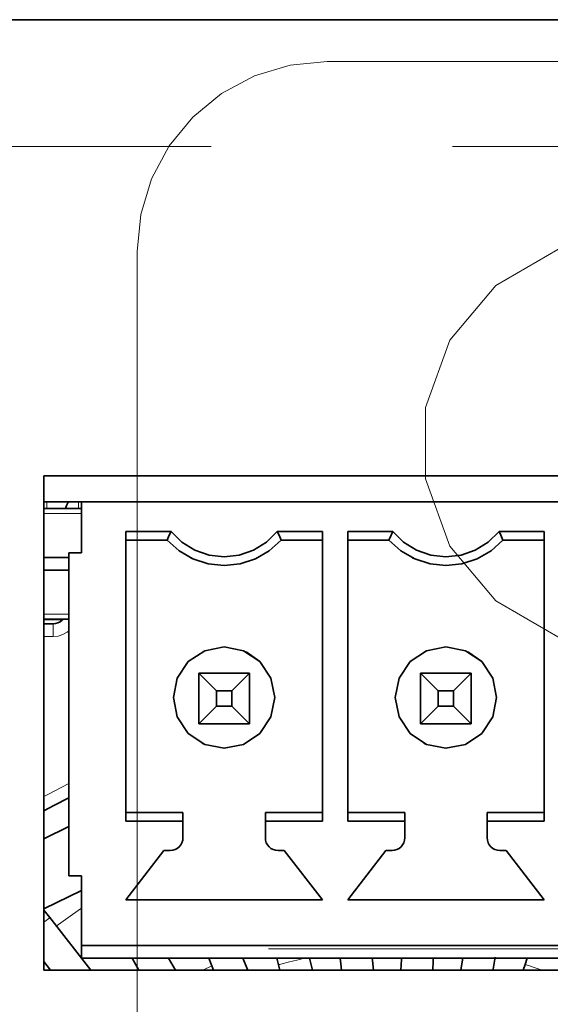
# Model space of a CAD drawing. Units: millimetres. Extents: x 21 to 594, y -420 to -50.
# Drawn here: x 432 to 434, y -204 to -199 of the extents above; entities that cross this region are included whole.
import ezdxf

# ---------------------------------------------------------------- set-up
doc = ezdxf.new("R2010")
doc.units = ezdxf.units.MM
doc.header["$MEASUREMENT"] = 0
for name, pattern in [('AI-Linetype-1005', [12.7, 6.35, -1.27, 1.27, -1.27, 1.27, -1.27]), ('AI-Linetype-1006', [12.7, 6.35, -1.27, 1.27, -1.27, 1.27, -1.27]), ('AI-Linetype-1007', [12.7, 6.35, -1.27, 1.27, -1.27, 1.27, -1.27]), ('AI-Linetype-1008', [12.7, 6.35, -1.27, 1.27, -1.27, 1.27, -1.27]), ('AI-Linetype-1009', [12.7, 6.35, -1.27, 1.27, -1.27, 1.27, -1.27]), ('AI-Linetype-1093', [12.7, 6.35, -1.27, 1.27, -1.27, 1.27, -1.27]), ('AI-Linetype-1634', [12.7, 6.35, -1.27, 1.27, -1.27, 1.27, -1.27]), ('AI-Linetype-1651', [12.7, 6.35, -1.27, 1.27, -1.27, 1.27, -1.27]), ('AI-Linetype-1652', [12.7, 6.35, -1.27, 1.27, -1.27, 1.27, -1.27]), ('AI-Linetype-1653', [12.7, 6.35, -1.27, 1.27, -1.27, 1.27, -1.27]), ('AI-Linetype-1994', [12.7, 6.35, -1.27, 1.27, -1.27, 1.27, -1.27]), ('AI-Linetype-584', [12.7, 6.35, -1.27, 1.27, -1.27, 1.27, -1.27]), ('AI-Linetype-585', [12.7, 6.35, -1.27, 1.27, -1.27, 1.27, -1.27]), ('AI-Linetype-586', [12.7, 6.35, -1.27, 1.27, -1.27, 1.27, -1.27]), ('AI-Linetype-620', [12.7, 6.35, -1.27, 1.27, -1.27, 1.27, -1.27]), ('AI-Linetype-621', [12.7, 6.35, -1.27, 1.27, -1.27, 1.27, -1.27]), ('AI-Linetype-622', [12.7, 6.35, -1.27, 1.27, -1.27, 1.27, -1.27]), ('AI-Linetype-623', [12.7, 6.35, -1.27, 1.27, -1.27, 1.27, -1.27]), ('AI-Linetype-624', [12.7, 6.35, -1.27, 1.27, -1.27, 1.27, -1.27]), ('AI-Linetype-625', [12.7, 6.35, -1.27, 1.27, -1.27, 1.27, -1.27]), ('AI-Linetype-901', [12.7, 6.35, -1.27, 1.27, -1.27, 1.27, -1.27]), ('AI-Linetype-927', [12.7, 6.35, -1.27, 1.27, -1.27, 1.27, -1.27]), ('AI-Linetype-957', [12.7, 6.35, -1.27, 1.27, -1.27, 1.27, -1.27]), ('AI-Linetype-973', [12.7, 6.35, -1.27, 1.27, -1.27, 1.27, -1.27]), ('AI-Linetype-983', [12.7, 6.35, -1.27, 1.27, -1.27, 1.27, -1.27])]:
    doc.linetypes.add(name, pattern=pattern)
doc.layers.add('Lag 1', color=7, linetype='Continuous', lineweight=0)

# ---------------------------------------------------------------- blocks, each defined once
blk = doc.blocks.new('Block_4')
at = {"layer": 'Lag 1', "color": 18, "linetype": 'AI-Linetype-1994', "lineweight": 18, "true_color": 0x010101}
blk.add_line((411.0397, -199.4571), (483.1062, -199.4571), dxfattribs=at)
at = {"layer": 'Lag 1', "color": 18, "linetype": 'AI-Linetype-901', "lineweight": 18, "true_color": 0x010101}
blk.add_line((431.7647, -201.3607), (431.7647, -201.3276), dxfattribs=at)
at = {"layer": 'Lag 1', "color": 18, "linetype": 'AI-Linetype-1652', "lineweight": 18, "true_color": 0x010101}
blk.add_line((431.948, -201.3872), (431.7498, -201.3872), dxfattribs=at)
at = {"layer": 'Lag 1', "color": 18, "linetype": 'AI-Linetype-1651', "lineweight": 18, "true_color": 0x010101}
blk.add_line((431.7497, -201.9177), (431.8812, -201.9177), dxfattribs=at)
at = {"layer": 'Lag 1', "color": 18, "linetype": 'AI-Linetype-1653', "lineweight": 18, "true_color": 0x010101}
blk.add_line((431.8814, -201.9441), (431.7498, -201.9441), dxfattribs=at)
at = {"layer": 'Lag 1', "color": 18, "linetype": 'AI-Linetype-584', "lineweight": 18, "true_color": 0x010101}
blk.add_line((431.8483, -201.9455), (431.7545, -201.9455), dxfattribs=at)
at = {"layer": 'Lag 1', "color": 18, "linetype": 'AI-Linetype-1006', "lineweight": 18, "true_color": 0x010101}
blk.add_line((431.798, -202.0351), (431.7497, -202.0351), dxfattribs=at)
at = {"layer": 'Lag 1', "color": 18, "linetype": 'AI-Linetype-1634', "lineweight": 18, "true_color": 0x010101}
blk.add_line((439.2814, -203.6774), (431.9482, -203.6774), dxfattribs=at)
at = {"layer": 'Lag 1', "color": 18, "linetype": 'AI-Linetype-957', "lineweight": 18, "true_color": 0x010101}
blk.add_line((432.5851, -203.7904), (432.6334, -203.7679), dxfattribs=at)
at = {"layer": 'Lag 1', "color": 18, "linetype": 'AI-Linetype-1008', "lineweight": 18, "true_color": 0x010101}
blk.add_lwpolyline([(431.9314, -201.3607), (431.9314, -201.3555), (431.9314, -201.3428), (431.9314, -201.3315), (431.9314, -201.3276)], dxfattribs=at)
at = {"layer": 'Lag 1', "color": 18, "linetype": 'AI-Linetype-585', "lineweight": 18, "true_color": 0x010101}
blk.add_lwpolyline([(431.7545, -201.9441), (431.7545, -201.9445), (431.7545, -201.9452), (431.7545, -201.9455)], dxfattribs=at)
at = {"layer": 'Lag 1', "color": 18, "linetype": 'AI-Linetype-1009', "lineweight": 18, "true_color": 0x010101}
blk.add_lwpolyline([(431.798, -201.9684), (431.798, -201.9698), (431.798, -201.9733), (431.798, -201.9797), (431.798, -201.9878), (431.798, -201.998), (431.798, -202.0097), (431.798, -202.022), (431.798, -202.0351)], dxfattribs=at)
at = {"layer": 'Lag 1', "color": 18, "linetype": 'AI-Linetype-1007', "lineweight": 18, "true_color": 0x010101}
blk.add_lwpolyline([(431.798, -202.0351), (431.8241, -202.0326), (431.8492, -202.0249), (431.8721, -202.0125), (431.8813, -202.0058)], dxfattribs=at)
at = {"layer": 'Lag 1', "color": 18, "linetype": 'AI-Linetype-1005', "lineweight": 18, "true_color": 0x010101}
blk.add_lwpolyline([(431.8814, -202.8081), (431.7702, -202.8656), (431.7498, -202.8765)], dxfattribs=at)
at = {"layer": 'Lag 1', "color": 18, "linetype": 'AI-Linetype-927', "lineweight": 18, "true_color": 0x010101}
blk.add_lwpolyline([(431.8153, -203.5582), (431.9004, -203.4969), (431.948, -203.4644)], dxfattribs=at)
at = {"layer": 'Lag 1', "color": 18, "linetype": 'AI-Linetype-973', "lineweight": 18, "true_color": 0x010101}
blk.add_lwpolyline([(431.7806, -203.5137), (431.7756, -203.5176), (431.7615, -203.5289), (431.7495, -203.5377)], dxfattribs=at)
at = {"layer": 'Lag 1', "color": 18, "linetype": 'AI-Linetype-983', "lineweight": 18, "true_color": 0x010101}
blk.add_lwpolyline([(433.1188, -203.7274), (433.0961, -203.7331), (433.0651, -203.7408), (433.034, -203.7486), (433.008, -203.7549), (432.9903, -203.7595), (432.9843, -203.7609)], dxfattribs=at)
at = {"layer": 'Lag 1', "color": 18, "linetype": 'AI-Linetype-1093', "lineweight": 18, "true_color": 0x010101}
blk.add_lwpolyline([(434.3735, -203.7904), (434.3598, -203.7859), (434.3294, -203.776), (434.3037, -203.7679), (434.2867, -203.7622), (434.2807, -203.7601)], dxfattribs=at)
at = {"layer": 'Lag 1', "color": 18, "lineweight": 35, "true_color": 0x010101}
for points in [[(411.0397, -198.7904), (411.0397, -198.7904), (483.1063, -198.7904), (483.1063, -198.7904)], [(439.4832, -201.1904), (439.4832, -201.1904), (431.7496, -201.1904), (431.7496, -201.1904)], [(431.7496, -201.1904), (431.7496, -201.1904), (431.7496, -203.7904), (431.7496, -203.7904)], [(431.7496, -201.3273), (431.7496, -201.3273), (431.9479, -201.3273), (431.9479, -201.3273)], [(431.7496, -201.3608), (431.7496, -201.3608), (431.9479, -201.3608), (431.9479, -201.3608)], [(431.9479, -201.594), (431.9479, -201.594), (431.9479, -201.3273), (431.9479, -201.3273)], [(439.2814, -201.3273), (439.2814, -201.3273), (431.9479, -201.3273), (431.9479, -201.3273)], [(432.1814, -201.4829), (432.1814, -201.4829), (432.4185, -201.4829), (432.4185, -201.4829)], [(432.1814, -201.4829), (432.1814, -201.4829), (432.1814, -203.0054), (432.1814, -203.0054)], [(432.1814, -201.5273), (432.1814, -201.5273), (432.1814, -201.4829), (432.1814, -201.4829)], [(432.9776, -201.4829), (432.9776, -201.4829), (433.2147, -201.4829), (433.2147, -201.4829)], [(433.2147, -203.0054), (433.2147, -203.0054), (433.2147, -201.4829), (433.2147, -201.4829)], [(433.348, -201.4829), (433.348, -201.4829), (433.5851, -201.4829), (433.5851, -201.4829)], [(433.348, -201.4829), (433.348, -201.4829), (433.348, -203.0054), (433.348, -203.0054)], [(433.348, -201.5273), (433.348, -201.5273), (433.348, -201.4829), (433.348, -201.4829)], [(434.1442, -201.4829), (434.1442, -201.4829), (434.3813, -201.4829), (434.3813, -201.4829)], [(434.3813, -203.0054), (434.3813, -203.0054), (434.3813, -201.4829), (434.3813, -201.4829)], [(432.1812, -201.5273), (432.1812, -201.5273), (432.1812, -201.5273), (432.1812, -201.5273)], [(432.1814, -201.5273), (432.1814, -201.5273), (432.1814, -202.9606), (432.1814, -202.9606)], [(432.398, -201.5273), (432.398, -201.5273), (432.1814, -201.5273), (432.1814, -201.5273)], [(432.398, -201.5273), (432.398, -201.5273), (432.1814, -201.5273), (432.1814, -201.5273)], [(432.9979, -201.5273), (432.9979, -201.5273), (432.9979, -201.5273), (432.9979, -201.5273)], [(433.2147, -201.5273), (433.2147, -201.5273), (432.998, -201.5273), (432.998, -201.5273)], [(433.2147, -201.5273), (433.2147, -201.5273), (432.998, -201.5273), (432.998, -201.5273)], [(433.348, -201.5273), (433.348, -201.5273), (433.348, -202.9606), (433.348, -202.9606)], [(433.5646, -201.5273), (433.5646, -201.5273), (433.348, -201.5273), (433.348, -201.5273)], [(433.5646, -201.5273), (433.5646, -201.5273), (433.348, -201.5273), (433.348, -201.5273)], [(433.3482, -201.5273), (433.3482, -201.5273), (433.3482, -201.5273), (433.3482, -201.5273)], [(434.1646, -201.5273), (434.1646, -201.5273), (434.1646, -201.5273), (434.1646, -201.5273)], [(434.3813, -201.5273), (434.3813, -201.5273), (434.1647, -201.5273), (434.1647, -201.5273)], [(434.3813, -201.5273), (434.3813, -201.5273), (434.1647, -201.5273), (434.1647, -201.5273)], [(431.8811, -201.619), (431.8811, -201.619), (431.7496, -201.619), (431.7496, -201.619)], [(431.8811, -201.594), (431.8811, -201.594), (431.8811, -203.294), (431.8811, -203.294)], [(431.9479, -201.594), (431.9479, -201.594), (431.8811, -201.594), (431.8811, -201.594)], [(432.5224, -201.6208), (432.5224, -201.6208), (432.5224, -201.6208), (432.5224, -201.6208)], [(433.689, -201.6208), (433.689, -201.6208), (433.689, -201.6208), (433.689, -201.6208)], [(431.7496, -201.6857), (431.7496, -201.6857), (431.8811, -201.6857), (431.8811, -201.6857)], [(431.7496, -201.9439), (431.7496, -201.9439), (431.8811, -201.9439), (431.8811, -201.9439)], [(431.7979, -201.9683), (431.7979, -201.9683), (431.7496, -201.9683), (431.7496, -201.9683)], [(431.7545, -201.9453), (431.7545, -201.9453), (431.8484, -201.9453), (431.8484, -201.9453)], [(432.8137, -202.1157), (432.8137, -202.1157), (432.8137, -202.1157), (432.8137, -202.1157)], [(433.9808, -202.1157), (433.9808, -202.1157), (433.9808, -202.1157), (433.9808, -202.1157)], [(432.5649, -202.2276), (432.5649, -202.2276), (432.8312, -202.2276), (432.8312, -202.2276)], [(432.5649, -202.2276), (432.5649, -202.2276), (432.658, -202.3207), (432.658, -202.3207)], [(432.5649, -202.4943), (432.5649, -202.4943), (432.5649, -202.2276), (432.5649, -202.2276)], [(432.8312, -202.2276), (432.8312, -202.2276), (432.7381, -202.3207), (432.7381, -202.3207)], [(432.8312, -202.2276), (432.8312, -202.2276), (432.8312, -202.4943), (432.8312, -202.4943)], [(432.8312, -202.4943), (432.8312, -202.4943), (432.8312, -202.2276), (432.8312, -202.2276)], [(433.7315, -202.2276), (433.7315, -202.2276), (433.9978, -202.2276), (433.9978, -202.2276)], [(433.7315, -202.2276), (433.7315, -202.2276), (433.8246, -202.3207), (433.8246, -202.3207)], [(433.7315, -202.4943), (433.7315, -202.4943), (433.7315, -202.2276), (433.7315, -202.2276)], [(433.9978, -202.2276), (433.9978, -202.2276), (433.9047, -202.3207), (433.9047, -202.3207)], [(433.9978, -202.2276), (433.9978, -202.2276), (433.9978, -202.4943), (433.9978, -202.4943)], [(433.9978, -202.4943), (433.9978, -202.4943), (433.9978, -202.2276), (433.9978, -202.2276)], [(432.658, -202.3207), (432.658, -202.3207), (432.658, -202.4008), (432.658, -202.4008)], [(432.7381, -202.3207), (432.7381, -202.3207), (432.658, -202.3207), (432.658, -202.3207)], [(432.7381, -202.4008), (432.7381, -202.4008), (432.7381, -202.3207), (432.7381, -202.3207)], [(433.8246, -202.3207), (433.8246, -202.3207), (433.8246, -202.4008), (433.8246, -202.4008)], [(433.9047, -202.3207), (433.9047, -202.3207), (433.8246, -202.3207), (433.8246, -202.3207)], [(433.9047, -202.4008), (433.9047, -202.4008), (433.9047, -202.3207), (433.9047, -202.3207)], [(432.658, -202.4008), (432.658, -202.4008), (432.5649, -202.4943), (432.5649, -202.4943)], [(432.658, -202.4008), (432.658, -202.4008), (432.7381, -202.4008), (432.7381, -202.4008)], [(432.7381, -202.4008), (432.7381, -202.4008), (432.8312, -202.4943), (432.8312, -202.4943)], [(433.8246, -202.4008), (433.8246, -202.4008), (433.7315, -202.4943), (433.7315, -202.4943)], [(433.8246, -202.4008), (433.8246, -202.4008), (433.9047, -202.4008), (433.9047, -202.4008)], [(433.9047, -202.4008), (433.9047, -202.4008), (433.9978, -202.4943), (433.9978, -202.4943)], [(432.8312, -202.4943), (432.8312, -202.4943), (432.5649, -202.4943), (432.5649, -202.4943)], [(432.5649, -202.4943), (432.5649, -202.4943), (432.8312, -202.4943), (432.8312, -202.4943)], [(432.8314, -202.4942), (432.8314, -202.4942), (432.8314, -202.4942), (432.8314, -202.4942)], [(433.9978, -202.4943), (433.9978, -202.4943), (433.7315, -202.4943), (433.7315, -202.4943)], [(433.7315, -202.4943), (433.7315, -202.4943), (433.9978, -202.4943), (433.9978, -202.4943)], [(433.998, -202.4942), (433.998, -202.4942), (433.998, -202.4942), (433.998, -202.4942)], [(432.5823, -202.5958), (432.5823, -202.5958), (432.5823, -202.5958), (432.5823, -202.5958)], [(433.749, -202.5958), (433.749, -202.5958), (433.749, -202.5958), (433.749, -202.5958)], [(432.1814, -202.9606), (432.1814, -202.9606), (432.4812, -202.9606), (432.4812, -202.9606)], [(432.1814, -203.0054), (432.1814, -203.0054), (432.1814, -202.9606), (432.1814, -202.9606)], [(432.4812, -202.9606), (432.4812, -202.9606), (432.4812, -203.094), (432.4812, -203.094)], [(432.4812, -202.9606), (432.4812, -202.9606), (432.4812, -203.0054), (432.4812, -203.0054)], [(432.4815, -202.9606), (432.4815, -202.9606), (432.4815, -202.9606), (432.4815, -202.9606)], [(432.9148, -202.9606), (432.9148, -202.9606), (433.2147, -202.9606), (433.2147, -202.9606)], [(432.9148, -203.0054), (432.9148, -203.0054), (432.9148, -202.9606), (432.9148, -202.9606)], [(433.348, -202.9606), (433.348, -202.9606), (433.6479, -202.9606), (433.6479, -202.9606)], [(433.348, -203.0054), (433.348, -203.0054), (433.348, -202.9606), (433.348, -202.9606)], [(433.6479, -202.9606), (433.6479, -202.9606), (433.6479, -203.094), (433.6479, -203.094)], [(433.6479, -202.9606), (433.6479, -202.9606), (433.6479, -203.0054), (433.6479, -203.0054)], [(433.6481, -202.9606), (433.6481, -202.9606), (433.6481, -202.9606), (433.6481, -202.9606)], [(434.0814, -202.9606), (434.0814, -202.9606), (434.3813, -202.9606), (434.3813, -202.9606)], [(434.0814, -203.0054), (434.0814, -203.0054), (434.0814, -202.9606), (434.0814, -202.9606)], [(432.4812, -203.0054), (432.4812, -203.0054), (432.1814, -203.0054), (432.1814, -203.0054)], [(432.4812, -203.0054), (432.4812, -203.0054), (432.4812, -203.094), (432.4812, -203.094)], [(433.2147, -203.0054), (433.2147, -203.0054), (432.9148, -203.0054), (432.9148, -203.0054)], [(432.9148, -203.094), (432.9148, -203.094), (432.9148, -203.0054), (432.9148, -203.0054)], [(433.6479, -203.0054), (433.6479, -203.0054), (433.348, -203.0054), (433.348, -203.0054)], [(433.6479, -203.0054), (433.6479, -203.0054), (433.6479, -203.094), (433.6479, -203.094)], [(434.3813, -203.0054), (434.3813, -203.0054), (434.0814, -203.0054), (434.0814, -203.0054)], [(434.0814, -203.094), (434.0814, -203.094), (434.0814, -203.0054), (434.0814, -203.0054)], [(431.7496, -203.0989), (431.7496, -203.0989), (431.8811, -203.0344), (431.8811, -203.0344)], [(431.7496, -203.0989), (431.7496, -203.0989), (431.8811, -203.0344), (431.8811, -203.0344)], [(432.3814, -203.1607), (432.3814, -203.1607), (432.1814, -203.4207), (432.1814, -203.4207)], [(432.3814, -203.1607), (432.3814, -203.1607), (432.1814, -203.4207), (432.1814, -203.4207)], [(432.3812, -203.1606), (432.3812, -203.1606), (432.3812, -203.1606), (432.3812, -203.1606)], [(432.4146, -203.1607), (432.4146, -203.1607), (432.3814, -203.1607), (432.3814, -203.1607)], [(432.4146, -203.1607), (432.4146, -203.1607), (432.3814, -203.1607), (432.3814, -203.1607)], [(433.0146, -203.1607), (433.0146, -203.1607), (432.9815, -203.1607), (432.9815, -203.1607)], [(433.0146, -203.1607), (433.0146, -203.1607), (432.9815, -203.1607), (432.9815, -203.1607)], [(433.2147, -203.4207), (433.2147, -203.4207), (433.0146, -203.1607), (433.0146, -203.1607)], [(433.5481, -203.1607), (433.5481, -203.1607), (433.348, -203.4207), (433.348, -203.4207)], [(433.5481, -203.1607), (433.5481, -203.1607), (433.348, -203.4207), (433.348, -203.4207)], [(433.5479, -203.1606), (433.5479, -203.1606), (433.5479, -203.1606), (433.5479, -203.1606)], [(433.5812, -203.1607), (433.5812, -203.1607), (433.5481, -203.1607), (433.5481, -203.1607)], [(433.5812, -203.1607), (433.5812, -203.1607), (433.5481, -203.1607), (433.5481, -203.1607)], [(434.1813, -203.1607), (434.1813, -203.1607), (434.1481, -203.1607), (434.1481, -203.1607)], [(434.1813, -203.1607), (434.1813, -203.1607), (434.1481, -203.1607), (434.1481, -203.1607)], [(434.3813, -203.4207), (434.3813, -203.4207), (434.1813, -203.1607), (434.1813, -203.1607)], [(431.9479, -203.294), (431.9479, -203.294), (431.8811, -203.294), (431.8811, -203.294)], [(431.9479, -203.294), (431.9479, -203.294), (431.8811, -203.294), (431.8811, -203.294)], [(431.8814, -203.294), (431.8814, -203.294), (431.8814, -203.294), (431.8814, -203.294)], [(431.9479, -203.6609), (431.9479, -203.6609), (431.9479, -203.294), (431.9479, -203.294)], [(431.9479, -203.3709), (431.9479, -203.3709), (431.7496, -203.4672), (431.7496, -203.4672)], [(431.9479, -203.3709), (431.9479, -203.3709), (431.7496, -203.4672), (431.7496, -203.4672)], [(432.1814, -203.4207), (432.1814, -203.4207), (433.2147, -203.4207), (433.2147, -203.4207)], [(433.348, -203.4207), (433.348, -203.4207), (434.3813, -203.4207), (434.3813, -203.4207)], [(431.7806, -203.5138), (431.7806, -203.5138), (431.7496, -203.4743), (431.7496, -203.4743)], [(431.9969, -203.7904), (431.9969, -203.7904), (431.7806, -203.5138), (431.7806, -203.5138)], [(439.2814, -203.6609), (439.2814, -203.6609), (431.9479, -203.6609), (431.9479, -203.6609)], [(439.2814, -203.6609), (439.2814, -203.6609), (431.9479, -203.6609), (431.9479, -203.6609)], [(431.9479, -203.6775), (431.9479, -203.6775), (431.9479, -203.6609), (431.9479, -203.6609)], [(431.948, -203.6609), (431.948, -203.6609), (431.948, -203.6609), (431.948, -203.6609)], [(431.7496, -203.7449), (431.7496, -203.7449), (431.7852, -203.7904), (431.7852, -203.7904)], [(439.2814, -203.7276), (439.2814, -203.7276), (431.9479, -203.7276), (431.9479, -203.7276)], [(439.2814, -203.7276), (439.2814, -203.7276), (431.9479, -203.7276), (431.9479, -203.7276)], [(431.948, -203.7275), (431.948, -203.7275), (431.948, -203.7275), (431.948, -203.7275)], [(432.2135, -203.7276), (432.2135, -203.7276), (432.2498, -203.7904), (432.2498, -203.7904)], [(432.4421, -203.7904), (432.4421, -203.7904), (432.4058, -203.7276), (432.4058, -203.7276)], [(432.6171, -203.7276), (432.6171, -203.7276), (432.6425, -203.7904), (432.6425, -203.7904)], [(432.8224, -203.7904), (432.8224, -203.7904), (432.797, -203.7276), (432.797, -203.7276)], [(432.9758, -203.7276), (432.9758, -203.7276), (432.9843, -203.7611), (432.9843, -203.7611)], [(434.2913, -203.7276), (434.2913, -203.7276), (434.2807, -203.7604), (434.2807, -203.7604)], [(431.7496, -203.7904), (431.7496, -203.7904), (439.4832, -203.7904), (439.4832, -203.7904)], [(432.9843, -203.7611), (432.9843, -203.7611), (432.9917, -203.7904), (432.9917, -203.7904)], [(434.2807, -203.7604), (434.2807, -203.7604), (434.2709, -203.7904), (434.2709, -203.7904)]]:
    blk.add_open_spline(points, degree=3, dxfattribs=at)
for points, knots in [([(431.8787, -201.3273), (431.8787, -201.3273), (431.8759, -201.3315), (431.8759, -201.3315), (431.8759, -201.3315), (431.8699, -201.3428), (431.8699, -201.3428), (431.8699, -201.3428), (431.866, -201.3555), (431.866, -201.3555), (431.866, -201.3555), (431.865, -201.3608), (431.865, -201.3608)], [0, 0, 0, 0, 1, 1, 1, 2, 2, 2, 3, 3, 3, 4, 4, 4, 4]), ([(432.398, -201.5273), (432.398, -201.5273), (432.4093, -201.5023), (432.4093, -201.5023), (432.4093, -201.5023), (432.4185, -201.4829), (432.4185, -201.4829)], [0, 0, 0, 0, 1, 1, 1, 2, 2, 2, 2]), ([(432.4185, -201.4829), (432.4185, -201.4829), (432.4753, -201.5389), (432.4753, -201.5389), (432.4753, -201.5389), (432.5433, -201.5809), (432.5433, -201.5809), (432.5433, -201.5809), (432.6185, -201.6074), (432.6185, -201.6074), (432.6185, -201.6074), (432.6979, -201.6162), (432.6979, -201.6162), (432.6979, -201.6162), (432.7772, -201.6074), (432.7772, -201.6074), (432.7772, -201.6074), (432.8527, -201.5809), (432.8527, -201.5809), (432.8527, -201.5809), (432.9208, -201.5389), (432.9208, -201.5389), (432.9208, -201.5389), (432.9776, -201.4829), (432.9776, -201.4829)], [0, 0, 0, 0, 1, 1, 1, 2, 2, 2, 3, 3, 3, 4, 4, 4, 5, 5, 5, 6, 6, 6, 7, 7, 7, 8, 8, 8, 8]), ([(432.998, -201.5273), (432.998, -201.5273), (432.9868, -201.5023), (432.9868, -201.5023), (432.9868, -201.5023), (432.9776, -201.4829), (432.9776, -201.4829)], [0, 0, 0, 0, 1, 1, 1, 2, 2, 2, 2]), ([(433.5646, -201.5273), (433.5646, -201.5273), (433.5759, -201.5023), (433.5759, -201.5023), (433.5759, -201.5023), (433.5851, -201.4829), (433.5851, -201.4829)], [0, 0, 0, 0, 1, 1, 1, 2, 2, 2, 2]), ([(433.5851, -201.4829), (433.5851, -201.4829), (433.6419, -201.5389), (433.6419, -201.5389), (433.6419, -201.5389), (433.71, -201.5809), (433.71, -201.5809), (433.71, -201.5809), (433.7855, -201.6074), (433.7855, -201.6074), (433.7855, -201.6074), (433.8648, -201.6162), (433.8648, -201.6162), (433.8648, -201.6162), (433.9442, -201.6074), (433.9442, -201.6074), (433.9442, -201.6074), (434.0193, -201.5809), (434.0193, -201.5809), (434.0193, -201.5809), (434.0874, -201.5389), (434.0874, -201.5389), (434.0874, -201.5389), (434.1442, -201.4829), (434.1442, -201.4829)], [0, 0, 0, 0, 1, 1, 1, 2, 2, 2, 3, 3, 3, 4, 4, 4, 5, 5, 5, 6, 6, 6, 7, 7, 7, 8, 8, 8, 8]), ([(434.1647, -201.5273), (434.1647, -201.5273), (434.1534, -201.5023), (434.1534, -201.5023), (434.1534, -201.5023), (434.1442, -201.4829), (434.1442, -201.4829)], [0, 0, 0, 0, 1, 1, 1, 2, 2, 2, 2]), ([(432.998, -201.5273), (432.998, -201.5273), (432.9353, -201.5838), (432.9353, -201.5838), (432.9353, -201.5838), (432.8622, -201.6261), (432.8622, -201.6261), (432.8622, -201.6261), (432.7818, -201.6518), (432.7818, -201.6518), (432.7818, -201.6518), (432.6979, -201.6607), (432.6979, -201.6607), (432.6979, -201.6607), (432.6142, -201.6518), (432.6142, -201.6518), (432.6142, -201.6518), (432.5338, -201.6261), (432.5338, -201.6261), (432.5338, -201.6261), (432.4608, -201.5838), (432.4608, -201.5838), (432.4608, -201.5838), (432.398, -201.5273), (432.398, -201.5273)], [0, 0, 0, 0, 1, 1, 1, 2, 2, 2, 3, 3, 3, 4, 4, 4, 5, 5, 5, 6, 6, 6, 7, 7, 7, 8, 8, 8, 8]), ([(432.998, -201.5273), (432.998, -201.5273), (432.9353, -201.5838), (432.9353, -201.5838), (432.9353, -201.5838), (432.8622, -201.6261), (432.8622, -201.6261), (432.8622, -201.6261), (432.7818, -201.6518), (432.7818, -201.6518), (432.7818, -201.6518), (432.6979, -201.6607), (432.6979, -201.6607), (432.6979, -201.6607), (432.6142, -201.6518), (432.6142, -201.6518), (432.6142, -201.6518), (432.5338, -201.6261), (432.5338, -201.6261), (432.5338, -201.6261), (432.5225, -201.6208), (432.5225, -201.6208)], [0, 0, 0, 0, 1, 1, 1, 2, 2, 2, 3, 3, 3, 4, 4, 4, 5, 5, 5, 6, 6, 6, 7, 7, 7, 7]), ([(434.1647, -201.5273), (434.1647, -201.5273), (434.1019, -201.5838), (434.1019, -201.5838), (434.1019, -201.5838), (434.0289, -201.6261), (434.0289, -201.6261), (434.0289, -201.6261), (433.9485, -201.6518), (433.9485, -201.6518), (433.9485, -201.6518), (433.8648, -201.6607), (433.8648, -201.6607), (433.8648, -201.6607), (433.7809, -201.6518), (433.7809, -201.6518), (433.7809, -201.6518), (433.7005, -201.6261), (433.7005, -201.6261), (433.7005, -201.6261), (433.6274, -201.5838), (433.6274, -201.5838), (433.6274, -201.5838), (433.5646, -201.5273), (433.5646, -201.5273)], [0, 0, 0, 0, 1, 1, 1, 2, 2, 2, 3, 3, 3, 4, 4, 4, 5, 5, 5, 6, 6, 6, 7, 7, 7, 8, 8, 8, 8]), ([(434.1647, -201.5273), (434.1647, -201.5273), (434.1019, -201.5838), (434.1019, -201.5838), (434.1019, -201.5838), (434.0289, -201.6261), (434.0289, -201.6261), (434.0289, -201.6261), (433.9485, -201.6518), (433.9485, -201.6518), (433.9485, -201.6518), (433.8648, -201.6607), (433.8648, -201.6607), (433.8648, -201.6607), (433.7809, -201.6518), (433.7809, -201.6518), (433.7809, -201.6518), (433.7005, -201.6261), (433.7005, -201.6261), (433.7005, -201.6261), (433.6891, -201.6208), (433.6891, -201.6208)], [0, 0, 0, 0, 1, 1, 1, 2, 2, 2, 3, 3, 3, 4, 4, 4, 5, 5, 5, 6, 6, 6, 7, 7, 7, 7]), ([(431.7545, -201.9453), (431.7545, -201.9453), (431.7517, -201.9453), (431.7517, -201.9453), (431.7517, -201.9453), (431.7496, -201.9446), (431.7496, -201.9446)], [0, 0, 0, 0, 1, 1, 1, 2, 2, 2, 2]), ([(431.7545, -201.9453), (431.7545, -201.9453), (431.7517, -201.9453), (431.7517, -201.9453), (431.7517, -201.9453), (431.7496, -201.9446), (431.7496, -201.9446)], [0, 0, 0, 0, 1, 1, 1, 2, 2, 2, 2]), ([(431.7979, -201.9683), (431.7979, -201.9683), (431.811, -201.9672), (431.811, -201.9672), (431.811, -201.9672), (431.8237, -201.9633), (431.8237, -201.9633), (431.8237, -201.9633), (431.8349, -201.9574), (431.8349, -201.9574), (431.8349, -201.9574), (431.8452, -201.9489), (431.8452, -201.9489), (431.8452, -201.9489), (431.8494, -201.9439), (431.8494, -201.9439)], [0, 0, 0, 0, 1, 1, 1, 2, 2, 2, 3, 3, 3, 4, 4, 4, 5, 5, 5, 5]), ([(432.6979, -202.0893), (432.6979, -202.0893), (432.5959, -202.1094), (432.5959, -202.1094), (432.5959, -202.1094), (432.5094, -202.1672), (432.5094, -202.1672), (432.5094, -202.1672), (432.4516, -202.2537), (432.4516, -202.2537), (432.4516, -202.2537), (432.4315, -202.3556), (432.4315, -202.3556), (432.4315, -202.3556), (432.4516, -202.4579), (432.4516, -202.4579), (432.4516, -202.4579), (432.5094, -202.5444), (432.5094, -202.5444), (432.5094, -202.5444), (432.5959, -202.6022), (432.5959, -202.6022), (432.5959, -202.6022), (432.6979, -202.6223), (432.6979, -202.6223), (432.6979, -202.6223), (432.8002, -202.6022), (432.8002, -202.6022), (432.8002, -202.6022), (432.8866, -202.5444), (432.8866, -202.5444), (432.8866, -202.5444), (432.9444, -202.4579), (432.9444, -202.4579), (432.9444, -202.4579), (432.9645, -202.3556), (432.9645, -202.3556), (432.9645, -202.3556), (432.9444, -202.2537), (432.9444, -202.2537), (432.9444, -202.2537), (432.8866, -202.1672), (432.8866, -202.1672), (432.8866, -202.1672), (432.8002, -202.1094), (432.8002, -202.1094), (432.8002, -202.1094), (432.6979, -202.0893), (432.6979, -202.0893)], [0, 0, 0, 0, 1, 1, 1, 2, 2, 2, 3, 3, 3, 4, 4, 4, 5, 5, 5, 6, 6, 6, 7, 7, 7, 8, 8, 8, 9, 9, 9, 10, 10, 10, 11, 11, 11, 12, 12, 12, 13, 13, 13, 14, 14, 14, 15, 15, 15, 16, 16, 16, 16]), ([(432.5821, -202.5959), (432.5821, -202.5959), (432.5959, -202.6022), (432.5959, -202.6022), (432.5959, -202.6022), (432.6979, -202.6223), (432.6979, -202.6223), (432.6979, -202.6223), (432.8002, -202.6022), (432.8002, -202.6022), (432.8002, -202.6022), (432.8866, -202.5444), (432.8866, -202.5444), (432.8866, -202.5444), (432.9444, -202.4579), (432.9444, -202.4579), (432.9444, -202.4579), (432.9645, -202.3556), (432.9645, -202.3556), (432.9645, -202.3556), (432.9444, -202.2537), (432.9444, -202.2537), (432.9444, -202.2537), (432.8866, -202.1672), (432.8866, -202.1672), (432.8866, -202.1672), (432.8139, -202.1157), (432.8139, -202.1157)], [0, 0, 0, 0, 1, 1, 1, 2, 2, 2, 3, 3, 3, 4, 4, 4, 5, 5, 5, 6, 6, 6, 7, 7, 7, 8, 8, 8, 9, 9, 9, 9]), ([(433.8648, -202.0893), (433.8648, -202.0893), (433.7625, -202.1094), (433.7625, -202.1094), (433.7625, -202.1094), (433.6761, -202.1672), (433.6761, -202.1672), (433.6761, -202.1672), (433.6183, -202.2537), (433.6183, -202.2537), (433.6183, -202.2537), (433.5981, -202.3556), (433.5981, -202.3556), (433.5981, -202.3556), (433.6183, -202.4579), (433.6183, -202.4579), (433.6183, -202.4579), (433.6761, -202.5444), (433.6761, -202.5444), (433.6761, -202.5444), (433.7625, -202.6022), (433.7625, -202.6022), (433.7625, -202.6022), (433.8648, -202.6223), (433.8648, -202.6223), (433.8648, -202.6223), (433.9668, -202.6022), (433.9668, -202.6022), (433.9668, -202.6022), (434.0532, -202.5444), (434.0532, -202.5444), (434.0532, -202.5444), (434.1111, -202.4579), (434.1111, -202.4579), (434.1111, -202.4579), (434.1312, -202.3556), (434.1312, -202.3556), (434.1312, -202.3556), (434.1111, -202.2537), (434.1111, -202.2537), (434.1111, -202.2537), (434.0532, -202.1672), (434.0532, -202.1672), (434.0532, -202.1672), (433.9668, -202.1094), (433.9668, -202.1094), (433.9668, -202.1094), (433.8648, -202.0893), (433.8648, -202.0893)], [0, 0, 0, 0, 1, 1, 1, 2, 2, 2, 3, 3, 3, 4, 4, 4, 5, 5, 5, 6, 6, 6, 7, 7, 7, 8, 8, 8, 9, 9, 9, 10, 10, 10, 11, 11, 11, 12, 12, 12, 13, 13, 13, 14, 14, 14, 15, 15, 15, 16, 16, 16, 16]), ([(433.7488, -202.5959), (433.7488, -202.5959), (433.7625, -202.6022), (433.7625, -202.6022), (433.7625, -202.6022), (433.8648, -202.6223), (433.8648, -202.6223), (433.8648, -202.6223), (433.9668, -202.6022), (433.9668, -202.6022), (433.9668, -202.6022), (434.0532, -202.5444), (434.0532, -202.5444), (434.0532, -202.5444), (434.1111, -202.4579), (434.1111, -202.4579), (434.1111, -202.4579), (434.1312, -202.3556), (434.1312, -202.3556), (434.1312, -202.3556), (434.1111, -202.2537), (434.1111, -202.2537), (434.1111, -202.2537), (434.0532, -202.1672), (434.0532, -202.1672), (434.0532, -202.1672), (433.9805, -202.1157), (433.9805, -202.1157)], [0, 0, 0, 0, 1, 1, 1, 2, 2, 2, 3, 3, 3, 4, 4, 4, 5, 5, 5, 6, 6, 6, 7, 7, 7, 8, 8, 8, 9, 9, 9, 9]), ([(431.8811, -202.8827), (431.8811, -202.8827), (431.8018, -202.9243), (431.8018, -202.9243), (431.8018, -202.9243), (431.7496, -202.9525), (431.7496, -202.9525)], [0, 0, 0, 0, 1, 1, 1, 2, 2, 2, 2]), ([(432.4812, -203.094), (432.4812, -203.094), (432.4802, -203.107), (432.4802, -203.107), (432.4802, -203.107), (432.4763, -203.1197), (432.4763, -203.1197), (432.4763, -203.1197), (432.47, -203.131), (432.47, -203.131), (432.47, -203.131), (432.4618, -203.1413), (432.4618, -203.1413), (432.4618, -203.1413), (432.4516, -203.1494), (432.4516, -203.1494), (432.4516, -203.1494), (432.4403, -203.1557), (432.4403, -203.1557), (432.4403, -203.1557), (432.4276, -203.1596), (432.4276, -203.1596), (432.4276, -203.1596), (432.4146, -203.1607), (432.4146, -203.1607)], [0, 0, 0, 0, 1, 1, 1, 2, 2, 2, 3, 3, 3, 4, 4, 4, 5, 5, 5, 6, 6, 6, 7, 7, 7, 8, 8, 8, 8]), ([(432.4812, -203.094), (432.4812, -203.094), (432.4802, -203.107), (432.4802, -203.107), (432.4802, -203.107), (432.4763, -203.1197), (432.4763, -203.1197), (432.4763, -203.1197), (432.47, -203.131), (432.47, -203.131), (432.47, -203.131), (432.4618, -203.1413), (432.4618, -203.1413), (432.4618, -203.1413), (432.4516, -203.1494), (432.4516, -203.1494), (432.4516, -203.1494), (432.4403, -203.1557), (432.4403, -203.1557), (432.4403, -203.1557), (432.4276, -203.1596), (432.4276, -203.1596), (432.4276, -203.1596), (432.4146, -203.1607), (432.4146, -203.1607)], [0, 0, 0, 0, 1, 1, 1, 2, 2, 2, 3, 3, 3, 4, 4, 4, 5, 5, 5, 6, 6, 6, 7, 7, 7, 8, 8, 8, 8]), ([(432.9815, -203.1607), (432.9815, -203.1607), (432.9684, -203.1596), (432.9684, -203.1596), (432.9684, -203.1596), (432.9557, -203.1557), (432.9557, -203.1557), (432.9557, -203.1557), (432.9444, -203.1494), (432.9444, -203.1494), (432.9444, -203.1494), (432.9342, -203.1413), (432.9342, -203.1413), (432.9342, -203.1413), (432.9257, -203.131), (432.9257, -203.131), (432.9257, -203.131), (432.9198, -203.1197), (432.9198, -203.1197), (432.9198, -203.1197), (432.9159, -203.107), (432.9159, -203.107), (432.9159, -203.107), (432.9148, -203.094), (432.9148, -203.094)], [0, 0, 0, 0, 1, 1, 1, 2, 2, 2, 3, 3, 3, 4, 4, 4, 5, 5, 5, 6, 6, 6, 7, 7, 7, 8, 8, 8, 8]), ([(433.6479, -203.094), (433.6479, -203.094), (433.6468, -203.107), (433.6468, -203.107), (433.6468, -203.107), (433.6429, -203.1197), (433.6429, -203.1197), (433.6429, -203.1197), (433.6369, -203.131), (433.6369, -203.131), (433.6369, -203.131), (433.6285, -203.1413), (433.6285, -203.1413), (433.6285, -203.1413), (433.6183, -203.1494), (433.6183, -203.1494), (433.6183, -203.1494), (433.607, -203.1557), (433.607, -203.1557), (433.607, -203.1557), (433.5943, -203.1596), (433.5943, -203.1596), (433.5943, -203.1596), (433.5812, -203.1607), (433.5812, -203.1607)], [0, 0, 0, 0, 1, 1, 1, 2, 2, 2, 3, 3, 3, 4, 4, 4, 5, 5, 5, 6, 6, 6, 7, 7, 7, 8, 8, 8, 8]), ([(433.6479, -203.094), (433.6479, -203.094), (433.6468, -203.107), (433.6468, -203.107), (433.6468, -203.107), (433.6429, -203.1197), (433.6429, -203.1197), (433.6429, -203.1197), (433.6369, -203.131), (433.6369, -203.131), (433.6369, -203.131), (433.6285, -203.1413), (433.6285, -203.1413), (433.6285, -203.1413), (433.6183, -203.1494), (433.6183, -203.1494), (433.6183, -203.1494), (433.607, -203.1557), (433.607, -203.1557), (433.607, -203.1557), (433.5943, -203.1596), (433.5943, -203.1596), (433.5943, -203.1596), (433.5812, -203.1607), (433.5812, -203.1607)], [0, 0, 0, 0, 1, 1, 1, 2, 2, 2, 3, 3, 3, 4, 4, 4, 5, 5, 5, 6, 6, 6, 7, 7, 7, 8, 8, 8, 8]), ([(434.1481, -203.1607), (434.1481, -203.1607), (434.1351, -203.1596), (434.1351, -203.1596), (434.1351, -203.1596), (434.1224, -203.1557), (434.1224, -203.1557), (434.1224, -203.1557), (434.1111, -203.1494), (434.1111, -203.1494), (434.1111, -203.1494), (434.1009, -203.1413), (434.1009, -203.1413), (434.1009, -203.1413), (434.0927, -203.131), (434.0927, -203.131), (434.0927, -203.131), (434.0864, -203.1197), (434.0864, -203.1197), (434.0864, -203.1197), (434.0825, -203.107), (434.0825, -203.107), (434.0825, -203.107), (434.0814, -203.094), (434.0814, -203.094)], [0, 0, 0, 0, 1, 1, 1, 2, 2, 2, 3, 3, 3, 4, 4, 4, 5, 5, 5, 6, 6, 6, 7, 7, 7, 8, 8, 8, 8]), ([(432.9815, -203.1607), (432.9815, -203.1607), (432.9684, -203.1596), (432.9684, -203.1596), (432.9684, -203.1596), (432.9557, -203.1557), (432.9557, -203.1557), (432.9557, -203.1557), (432.9526, -203.1543), (432.9526, -203.1543)], [0, 0, 0, 0, 1, 1, 1, 2, 2, 2, 3, 3, 3, 3]), ([(434.1481, -203.1607), (434.1481, -203.1607), (434.1351, -203.1596), (434.1351, -203.1596), (434.1351, -203.1596), (434.1224, -203.1557), (434.1224, -203.1557), (434.1224, -203.1557), (434.1192, -203.1543), (434.1192, -203.1543)], [0, 0, 0, 0, 1, 1, 1, 2, 2, 2, 3, 3, 3, 3]), ([(431.9479, -203.7276), (431.9479, -203.7276), (431.9479, -203.7265), (431.9479, -203.7265), (431.9479, -203.7265), (431.9479, -203.7237), (431.9479, -203.7237), (431.9479, -203.7237), (431.9479, -203.7191), (431.9479, -203.7191), (431.9479, -203.7191), (431.9479, -203.7128), (431.9479, -203.7128), (431.9479, -203.7128), (431.9479, -203.7053), (431.9479, -203.7053), (431.9479, -203.7053), (431.9479, -203.6965), (431.9479, -203.6965), (431.9479, -203.6965), (431.9479, -203.6874), (431.9479, -203.6874), (431.9479, -203.6874), (431.9479, -203.6775), (431.9479, -203.6775)], [0, 0, 0, 0, 1, 1, 1, 2, 2, 2, 3, 3, 3, 4, 4, 4, 5, 5, 5, 6, 6, 6, 7, 7, 7, 8, 8, 8, 8]), ([(433.1635, -203.7904), (433.1635, -203.7904), (433.1617, -203.7837), (433.1617, -203.7837), (433.1617, -203.7837), (433.1477, -203.7276), (433.1477, -203.7276)], [0, 0, 0, 0, 1, 1, 1, 2, 2, 2, 2]), ([(433.3088, -203.7276), (433.3088, -203.7276), (433.312, -203.7572), (433.312, -203.7572), (433.312, -203.7572), (433.3156, -203.7904), (433.3156, -203.7904)], [0, 0, 0, 0, 1, 1, 1, 2, 2, 2, 2]), ([(433.4831, -203.7904), (433.4831, -203.7904), (433.4778, -203.7399), (433.4778, -203.7399), (433.4778, -203.7399), (433.4764, -203.7276), (433.4764, -203.7276)], [0, 0, 0, 0, 1, 1, 1, 2, 2, 2, 2]), ([(433.6306, -203.7276), (433.6306, -203.7276), (433.6302, -203.7346), (433.6302, -203.7346), (433.6302, -203.7346), (433.6281, -203.7904), (433.6281, -203.7904)], [0, 0, 0, 0, 1, 1, 1, 2, 2, 2, 2]), ([(433.795, -203.7904), (433.795, -203.7904), (433.7968, -203.7403), (433.7968, -203.7403), (433.7968, -203.7403), (433.7971, -203.7276), (433.7971, -203.7276)], [0, 0, 0, 0, 1, 1, 1, 2, 2, 2, 2]), ([(433.9534, -203.7276), (433.9534, -203.7276), (433.9485, -203.7562), (433.9485, -203.7562), (433.9485, -203.7562), (433.9424, -203.7904), (433.9424, -203.7904)], [0, 0, 0, 0, 1, 1, 1, 2, 2, 2, 2]), ([(434.1118, -203.7904), (434.1118, -203.7904), (434.1125, -203.7851), (434.1125, -203.7851), (434.1125, -203.7851), (434.1238, -203.7212), (434.1238, -203.7212)], [0, 0, 0, 0, 1, 1, 1, 2, 2, 2, 2])]:
    blk.add_open_spline(points, degree=3, knots=knots, dxfattribs=at)
at = {"layer": 'Lag 1', "color": 18, "linetype": 'AI-Linetype-586', "lineweight": 18, "true_color": 0x010101}
blk.add_open_spline([(431.7545, -201.9455), (431.7545, -201.9455), (431.7545, -201.9455), (431.7545, -201.9455)], degree=3, dxfattribs=at)
at = {"layer": 'Lag 1', "color": 18, "linetype": 'AI-Linetype-624', "lineweight": 18, "true_color": 0x010101}
blk.add_open_spline([(432.4812, -203.0941), (432.4812, -203.0941), (432.4812, -203.0941), (432.4812, -203.0941)], degree=3, dxfattribs=at)
at = {"layer": 'Lag 1', "color": 18, "linetype": 'AI-Linetype-621', "lineweight": 18, "true_color": 0x010101}
blk.add_open_spline([(433.6479, -203.0941), (433.6479, -203.0941), (433.6479, -203.0941), (433.6479, -203.0941)], degree=3, dxfattribs=at)
at = {"layer": 'Lag 1', "color": 18, "linetype": 'AI-Linetype-625', "lineweight": 18, "true_color": 0x010101}
blk.add_open_spline([(432.4146, -203.1608), (432.4146, -203.1608), (432.4146, -203.1608), (432.4146, -203.1608)], degree=3, dxfattribs=at)
at = {"layer": 'Lag 1', "color": 18, "linetype": 'AI-Linetype-623', "lineweight": 18, "true_color": 0x010101}
blk.add_open_spline([(432.9815, -203.1608), (432.9815, -203.1608), (432.9815, -203.1608), (432.9815, -203.1608)], degree=3, dxfattribs=at)
at = {"layer": 'Lag 1', "color": 18, "linetype": 'AI-Linetype-622', "lineweight": 18, "true_color": 0x010101}
blk.add_open_spline([(433.5812, -203.1608), (433.5812, -203.1608), (433.5812, -203.1608), (433.5812, -203.1608)], degree=3, dxfattribs=at)
at = {"layer": 'Lag 1', "color": 18, "linetype": 'AI-Linetype-620', "lineweight": 18, "true_color": 0x010101}
blk.add_open_spline([(434.1481, -203.1608), (434.1481, -203.1608), (434.1481, -203.1608), (434.1481, -203.1608)], degree=3, dxfattribs=at)

msp = doc.modelspace()

# ---------------------------------------------------------------- linework, layer by layer
at = {"layer": 'Lag 1', "color": 250, "lineweight": 18, "true_color": 0x1d1d1b}
for points, knots in [([(433.24, -199.0097), (433.24, -199.0097), (433.0449, -199.0288), (433.0449, -199.0288), (433.0449, -199.0288), (432.8572, -199.0859), (432.8572, -199.0859), (432.8572, -199.0859), (432.6843, -199.1784), (432.6843, -199.1784), (432.6843, -199.1784), (432.533, -199.3025), (432.533, -199.3025), (432.533, -199.3025), (432.4085, -199.4542), (432.4085, -199.4542), (432.4085, -199.4542), (432.316, -199.6271), (432.316, -199.6271), (432.316, -199.6271), (432.2592, -199.8144), (432.2592, -199.8144), (432.2592, -199.8144), (432.2398, -200.0095), (432.2398, -200.0095)], [0, 0, 0, 0, 1, 1, 1, 2, 2, 2, 3, 3, 3, 4, 4, 4, 5, 5, 5, 6, 6, 6, 7, 7, 7, 8, 8, 8, 8]), ([(434.8232, -202.1015), (434.8232, -202.1015), (434.4528, -202.0359), (434.4528, -202.0359), (434.4528, -202.0359), (434.1268, -201.8478), (434.1268, -201.8478), (434.1268, -201.8478), (433.8852, -201.5596), (433.8852, -201.5596), (433.8852, -201.5596), (433.7564, -201.2061), (433.7564, -201.2061), (433.7564, -201.2061), (433.7564, -200.8297), (433.7564, -200.8297), (433.7564, -200.8297), (433.8852, -200.4762), (433.8852, -200.4762), (433.8852, -200.4762), (434.1268, -200.188), (434.1268, -200.188), (434.1268, -200.188), (434.4528, -200), (434.4528, -200), (434.4528, -200), (434.8232, -199.9347), (434.8232, -199.9347)], [0, 0, 0, 0, 1, 1, 1, 2, 2, 2, 3, 3, 3, 4, 4, 4, 5, 5, 5, 6, 6, 6, 7, 7, 7, 8, 8, 8, 9, 9, 9, 9])]:
    msp.add_open_spline(points, degree=3, knots=knots, dxfattribs=at)
for points in [[(433.24, -199.0097), (433.24, -199.0097), (438.5733, -199.0097), (438.5733, -199.0097)], [(432.2398, -200.0095), (432.2398, -200.0095), (432.2398, -212.6097), (432.2398, -212.6097)]]:
    msp.add_open_spline(points, degree=3, dxfattribs=at)

# ---------------------------------------------------------------- block references
at = {"layer": 'Lag 1'}
msp.add_blockref('Block_4', (0, 0), dxfattribs=at)

doc.saveas('drawing.dxf')
